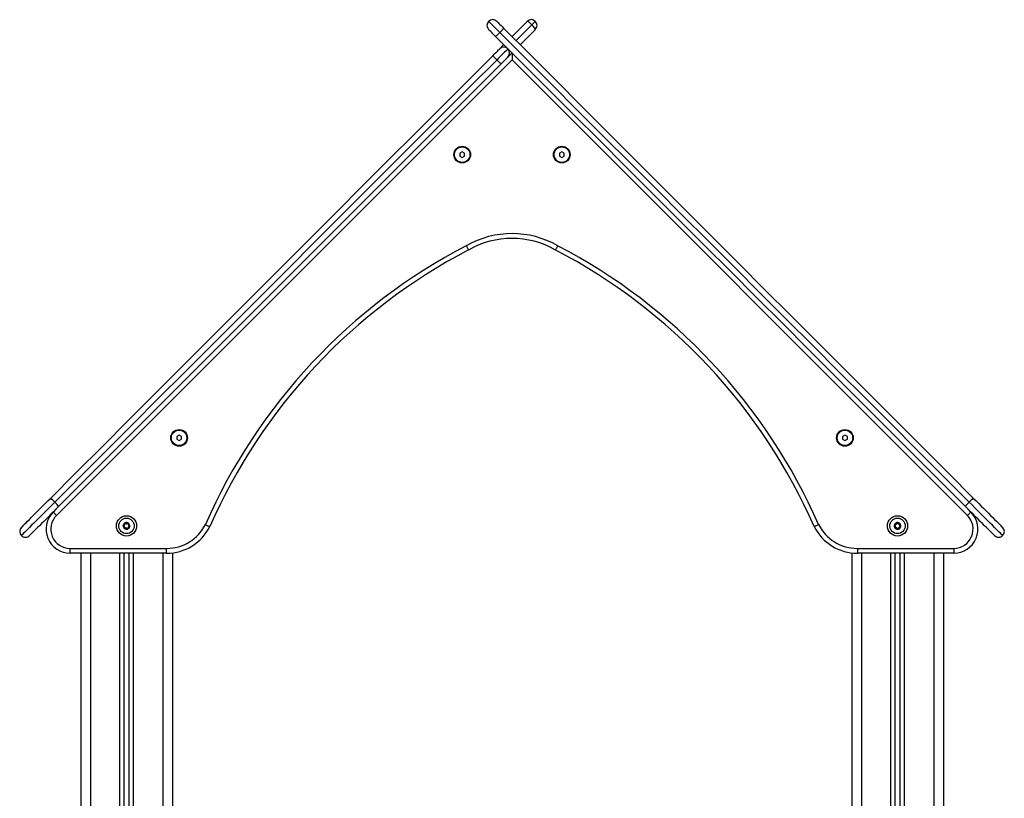
# Model space of a CAD drawing. Units: inches. Extents: x 2.9 to 21, y 9 to 24.1.
# Drawn here: x 16.8 to 17.8, y 21.2 to 22 of the extents above; entities that cross this region are included whole.
import ezdxf

# ---------------------------------------------------------------- set-up
doc = ezdxf.new("R2010")
doc.units = ezdxf.units.IN
doc.header["$MEASUREMENT"] = 0

# ---------------------------------------------------------------- blocks, each defined once
blk = doc.blocks.new('OPSHB_S206A')
at = {"color": 7, "linetype": 'Continuous', "lineweight": 25}
for p, q in [((17.261, 21.9842), (17.2767, 21.9999)), ((17.2852, 21.9914), (17.2695, 21.9757)), ((17.261, 21.9602), (16.789, 21.4882)), ((17.2567, 21.963), (17.261, 21.9672)), ((17.261, 21.9672), (17.261, 21.9602)), ((17.733, 21.4882), (17.261, 21.9602)), ((17.2094, 21.8648), (17.2069, 21.8633)), ((17.2069, 21.8633), (17.2069, 21.8604)), ((17.2069, 21.8604), (17.2094, 21.859)), ((17.2119, 21.8633), (17.2094, 21.8648)), ((17.2094, 21.859), (17.2119, 21.8604)), ((17.2119, 21.8604), (17.2119, 21.8633)), ((17.3126, 21.8648), (17.3101, 21.8633)), ((17.3101, 21.8633), (17.3101, 21.8604)), ((17.3101, 21.8604), (17.3126, 21.859)), ((17.3151, 21.8633), (17.3126, 21.8648)), ((17.3126, 21.859), (17.3151, 21.8604)), ((17.3151, 21.8604), (17.3151, 21.8633)), ((16.916, 21.5714), (16.9135, 21.57)), ((16.9185, 21.57), (16.916, 21.5714)), ((17.606, 21.5714), (17.6035, 21.57)), ((17.6085, 21.57), (17.606, 21.5714)), ((16.9135, 21.57), (16.9135, 21.5671)), ((16.9135, 21.5671), (16.916, 21.5656)), ((16.916, 21.5656), (16.9185, 21.5671)), ((16.9185, 21.5671), (16.9185, 21.57)), ((17.6035, 21.57), (17.6035, 21.5671)), ((17.6035, 21.5671), (17.606, 21.5656)), ((17.606, 21.5656), (17.6085, 21.5671)), ((17.6085, 21.5671), (17.6085, 21.57)), ((16.8031, 21.454), (16.9031, 21.454)), ((16.8031, 21.449), (16.8031, 21.454)), ((16.9031, 21.449), (16.8031, 21.449)), ((16.8142, 21.449), (16.8142, 19.8205)), ((16.8592, 19.8205), (16.8592, 21.449)), ((16.8642, 19.8205), (16.8642, 21.449)), ((16.9031, 21.449), (16.9031, 21.454)), ((16.9092, 21.4494), (16.9092, 19.8205)), ((17.6132, 21.4493), (17.6132, 19.8205)), ((17.6189, 21.454), (17.6189, 21.449)), ((17.6189, 21.454), (17.7188, 21.454)), ((17.7188, 21.449), (17.6189, 21.449)), ((17.6582, 19.8205), (17.6582, 21.449)), ((17.6632, 19.8205), (17.6632, 21.449)), ((17.7082, 21.449), (17.7082, 19.8205)), ((17.7188, 21.454), (17.7188, 21.449))]:
    blk.add_line(p, q, dxfattribs=at)
at = {"color": 8, "linetype": 'Continuous', "lineweight": 25}
for p, q in [((17.2816, 21.9964), (17.2652, 21.98)), ((16.8242, 21.449), (16.8242, 19.8205)), ((16.8547, 19.8205), (16.8547, 21.449)), ((16.8687, 19.8205), (16.8687, 21.449)), ((16.8992, 21.449), (16.8992, 19.8205)), ((17.6232, 21.449), (17.6232, 19.8205)), ((17.6537, 19.8205), (17.6537, 21.449)), ((17.6677, 19.8205), (17.6677, 21.449)), ((17.6982, 21.449), (17.6982, 19.8205))]:
    blk.add_line(p, q, dxfattribs=at)
at = {"color": 7, "linetype": 'Continuous', "lineweight": 25, "flags": 128}
for points in [[(17.2484, 21.9883), (17.2467, 21.99), (17.2449, 21.9918), (17.2432, 21.9935), (17.2417, 21.995), (17.2403, 21.9964), (17.2391, 21.9976), (17.2381, 21.9986), (17.2374, 21.9993), (17.237, 21.9998), (17.2368, 21.9999)], [(17.2453, 21.9999), (17.2454, 21.9998), (17.2458, 21.9994), (17.2465, 21.9987), (17.2474, 21.9978), (17.2484, 21.9967), (17.2497, 21.9955), (17.251, 21.9942), (17.2523, 21.9929)], [(17.2852, 21.9999), (17.2851, 21.9998), (17.2849, 21.9996), (17.2846, 21.9993), (17.2841, 21.9989), (17.2836, 21.9983), (17.283, 21.9977), (17.2823, 21.997), (17.2816, 21.9964)], [(17.2438, 21.9844), (17.2425, 21.9858), (17.2412, 21.9871), (17.24, 21.9883), (17.2389, 21.9893), (17.238, 21.9902), (17.2373, 21.9909), (17.2369, 21.9913), (17.2368, 21.9914)], [(17.2523, 21.9929), (17.2793, 21.9659), (17.3063, 21.9389), (17.3333, 21.9119), (17.3603, 21.8849), (17.3874, 21.8578), (17.4145, 21.8307), (17.4416, 21.8036), (17.4686, 21.7765), (17.4957, 21.7494), (17.5228, 21.7223), (17.5499, 21.6952), (17.577, 21.6682), (17.6041, 21.6411), (17.6312, 21.614), (17.6583, 21.5869), (17.6853, 21.5599), (17.7124, 21.5328), (17.7394, 21.5058)], [(17.7309, 21.4973), (17.7039, 21.5243), (17.6769, 21.5514), (17.6498, 21.5784), (17.6227, 21.6055), (17.5956, 21.6326), (17.5686, 21.6597), (17.5415, 21.6868), (17.5144, 21.7139), (17.4873, 21.741), (17.4602, 21.7681), (17.4331, 21.7952), (17.406, 21.8222), (17.3789, 21.8493), (17.3519, 21.8764), (17.3248, 21.9034), (17.2978, 21.9304), (17.2708, 21.9574), (17.2438, 21.9844)], [(17.7348, 21.5019), (17.7078, 21.5289), (17.6808, 21.5559), (17.6538, 21.5829), (17.6268, 21.6099), (17.5998, 21.637), (17.5727, 21.664), (17.5456, 21.6911), (17.5186, 21.7181), (17.4915, 21.7452), (17.4645, 21.7722), (17.4374, 21.7993), (17.4104, 21.8263), (17.3833, 21.8534), (17.3563, 21.8804), (17.3293, 21.9074), (17.3023, 21.9344), (17.2754, 21.9613), (17.2484, 21.9883)], [(17.2413, 21.9646), (17.2426, 21.9659), (17.2439, 21.9672), (17.2451, 21.9684), (17.2462, 21.9694), (17.2471, 21.9703), (17.2477, 21.9709), (17.2481, 21.9713), (17.2483, 21.9715)], [(17.2567, 21.9715), (17.2566, 21.9713), (17.2562, 21.9709), (17.2555, 21.9702), (17.2545, 21.9692), (17.2533, 21.968), (17.2519, 21.9667), (17.2504, 21.9651), (17.2487, 21.9634), (17.247, 21.9617), (17.2452, 21.9599)], [(17.2525, 21.9757), (17.2525, 21.9757), (17.2513, 21.9745), (17.2502, 21.9735), (17.2494, 21.9726), (17.2488, 21.972), (17.2484, 21.9716), (17.2483, 21.9715)], [(16.7826, 21.5058), (16.8095, 21.5327), (16.8365, 21.5597), (16.8634, 21.5867), (16.8904, 21.6137), (16.9174, 21.6407), (16.9444, 21.6677), (16.9715, 21.6947), (16.9985, 21.7217), (17.0255, 21.7487), (17.0525, 21.7757), (17.0795, 21.8027), (17.1065, 21.8298), (17.1335, 21.8567), (17.1605, 21.8837), (17.1875, 21.9107), (17.2144, 21.9376), (17.2413, 21.9646)], [(17.2452, 21.9599), (17.2183, 21.9331), (17.1914, 21.9062), (17.1645, 21.8792), (17.1376, 21.8523), (17.1106, 21.8254), (17.0836, 21.7984), (17.0567, 21.7714), (17.0297, 21.7444), (17.0027, 21.7175), (16.9757, 21.6905), (16.9488, 21.6635), (16.9218, 21.6366), (16.8948, 21.6096), (16.8679, 21.5826), (16.841, 21.5557), (16.814, 21.5288), (16.7871, 21.5019)], [(17.2567, 21.963), (17.2566, 21.9629), (17.2562, 21.9625), (17.2555, 21.9618), (17.2547, 21.9609), (17.2536, 21.9599), (17.2524, 21.9587), (17.2511, 21.9574), (17.2498, 21.9561)], [(17.2498, 21.9561), (17.2229, 21.9291), (17.1959, 21.9022), (17.169, 21.8752), (17.142, 21.8483), (17.115, 21.8213), (17.088, 21.7943), (17.061, 21.7673), (17.034, 21.7402), (17.007, 21.7132), (16.9799, 21.6862), (16.9529, 21.6592), (16.9259, 21.6322), (16.8989, 21.6052), (16.8719, 21.5782), (16.8449, 21.5512), (16.818, 21.5242), (16.791, 21.4973)], [(16.7526, 21.4758), (16.7526, 21.4758), (16.7528, 21.476), (16.7532, 21.4764), (16.7539, 21.4771), (16.7549, 21.4781), (16.756, 21.4793), (16.7574, 21.4806), (16.759, 21.4822), (16.7608, 21.484), (16.7628, 21.486), (16.7649, 21.4882), (16.7672, 21.4904), (16.7696, 21.4928), (16.7721, 21.4953), (16.7746, 21.4979), (16.7773, 21.5005), (16.7799, 21.5031), (16.7826, 21.5058)], [(17.7394, 21.5058), (17.742, 21.5031), (17.7447, 21.5005), (17.7473, 21.4979), (17.7499, 21.4953), (17.7524, 21.4928), (17.7548, 21.4904), (17.757, 21.4882), (17.7592, 21.486), (17.7611, 21.484), (17.7629, 21.4823), (17.7645, 21.4807), (17.7659, 21.4793), (17.7671, 21.4781), (17.768, 21.4771), (17.7687, 21.4764), (17.7692, 21.476), (17.7694, 21.4758), (17.7694, 21.4758)], [(16.791, 21.4973), (16.7884, 21.4947), (16.7857, 21.492), (16.7831, 21.4894), (16.7806, 21.4868), (16.7781, 21.4843), (16.7757, 21.4819), (16.7734, 21.4797), (16.7713, 21.4775), (16.7693, 21.4756), (16.7675, 21.4738), (16.7659, 21.4722), (16.7645, 21.4708), (16.7633, 21.4696), (16.7624, 21.4687), (16.7617, 21.468), (16.7613, 21.4675), (16.7611, 21.4673), (16.761, 21.4673)], [(16.7854, 21.4917), (16.7855, 21.4916), (16.7857, 21.4914), (16.786, 21.4911), (16.7865, 21.4907), (16.787, 21.4901), (16.7876, 21.4895), (16.7883, 21.4889), (16.789, 21.4882)], [(17.7609, 21.4673), (17.7609, 21.4673), (17.7607, 21.4675), (17.7603, 21.468), (17.7596, 21.4687), (17.7586, 21.4696), (17.7575, 21.4708), (17.7561, 21.4722), (17.7545, 21.4738), (17.7527, 21.4756), (17.7507, 21.4775), (17.7486, 21.4797), (17.7463, 21.4819), (17.7439, 21.4843), (17.7414, 21.4868), (17.7388, 21.4894), (17.7362, 21.492), (17.7336, 21.4947), (17.7309, 21.4973)], [(17.7365, 21.4917), (17.7365, 21.4916), (17.7363, 21.4914), (17.7359, 21.4911), (17.7355, 21.4907), (17.735, 21.4901), (17.7343, 21.4895), (17.7337, 21.4889), (17.733, 21.4882)], [(17.6598, 21.4807), (17.6598, 21.4807), (17.6598, 21.4807), (17.6598, 21.4807), (17.6598, 21.4807), (17.6598, 21.4807), (17.6598, 21.4807), (17.6598, 21.4807), (17.6598, 21.4807)], [(17.6631, 21.4795), (17.6631, 21.4795), (17.6631, 21.4795), (17.6631, 21.4795), (17.6631, 21.4795), (17.6631, 21.4795), (17.6631, 21.4795), (17.6631, 21.4795), (17.6631, 21.4795)], [(17.6572, 21.4784), (17.6572, 21.4784), (17.6572, 21.4784), (17.6572, 21.4784), (17.6572, 21.4784), (17.6572, 21.4784), (17.6572, 21.4784), (17.6572, 21.4784), (17.6572, 21.4784)]]:
    blk.add_lwpolyline(points, dxfattribs=at)
at = {"color": 8, "linetype": 'Continuous', "lineweight": 25, "flags": 128}
for points in [[(16.7871, 21.5019), (16.7843, 21.499), (16.7814, 21.4961), (16.7785, 21.4932), (16.7757, 21.4904), (16.7729, 21.4877), (16.7703, 21.485), (16.7678, 21.4825), (16.7654, 21.4801), (16.7631, 21.4779), (16.7611, 21.4758), (16.7592, 21.4739), (16.7575, 21.4723), (16.7561, 21.4708), (16.7549, 21.4696), (16.7539, 21.4687), (16.7532, 21.468), (16.7528, 21.4675), (16.7526, 21.4673), (16.7526, 21.4673)], [(17.7694, 21.4673), (17.7694, 21.4673), (17.7692, 21.4675), (17.7687, 21.468), (17.768, 21.4687), (17.7671, 21.4696), (17.7659, 21.4708), (17.7644, 21.4723), (17.7628, 21.4739), (17.7609, 21.4758), (17.7588, 21.4779), (17.7566, 21.4801), (17.7542, 21.4825), (17.7517, 21.485), (17.749, 21.4877), (17.7463, 21.4904), (17.7435, 21.4933), (17.7406, 21.4961), (17.7377, 21.499), (17.7348, 21.5019)]]:
    blk.add_lwpolyline(points, dxfattribs=at)
at = {"color": 7, "linetype": 'Continuous', "lineweight": 25}
for centre, radius in [((17.2094, 21.8619), 0.00865), ((17.2094, 21.8619), 0.008), ((17.3126, 21.8619), 0.00865), ((17.3126, 21.8619), 0.008), ((16.916, 21.5685), 0.00865), ((16.916, 21.5685), 0.008), ((17.606, 21.5685), 0.00865), ((17.606, 21.5685), 0.008), ((16.8615, 21.4773), 0.0105), ((16.8615, 21.4773), 0.008), ((17.6605, 21.4773), 0.0105), ((17.6605, 21.4773), 0.008)]:
    blk.add_circle(centre, radius, dxfattribs=at)
for centre, radius, start, end in [((17.241, 21.9957), 0.006, 135, 225), ((17.241, 21.9957), 0.006, 45, 135), ((17.2809, 21.9957), 0.006, 45, 135), ((17.2809, 21.9957), 0.006, 315, 45), ((17.2525, 21.9672), 0.006, 45, 135), ((17.2525, 21.9672), 0.006, 315, 45), ((17.261, 21.6851), 0.095, 60.0876, 119.9124), ((17.261, 21.6851), 0.09, 60.0206, 119.9794), ((17.4881, 21.2396), 0.595, 117.4728, 156.3079), ((17.0338, 21.2396), 0.595, 23.6921, 62.5272), ((17.4881, 21.2396), 0.59, 117.4624, 156.3212), ((17.0338, 21.2396), 0.59, 23.6788, 62.5376), ((16.7729, 21.4897), 0.0188, 40.451, 58.8946), ((16.775, 21.4876), 0.0188, 31.1029, 49.5507), ((17.7469, 21.4877), 0.0187, 130.4323, 148.9493), ((17.749, 21.4898), 0.0187, 121.0495, 139.5677), ((16.8031, 21.474), 0.025, 135, 270), ((17.7188, 21.474), 0.025, 270, 45), ((16.8031, 21.474), 0.02, 135, 270), ((16.8615, 21.4773), 0.00345, 111.11, 168.89), ((16.8615, 21.4773), 0.00345, 111.1998, 168.8002), ((16.8605, 21.4801), 0.0005, 117.6733, 118.2964), ((16.8615, 21.4773), 0.00345, 51.11, 108.89), ((16.8615, 21.4773), 0.00345, 51.1998, 108.8002), ((16.8605, 21.4801), 0.0005, 101.7036, 102.3267), ((16.8634, 21.4796), 0.0005, 57.6733, 58.2964), ((16.8615, 21.4773), 0.00345, 351.11, 48.89), ((16.8615, 21.4773), 0.00345, 351.1998, 48.8002), ((16.8634, 21.4796), 0.0005, 41.7036, 42.3267), ((16.9031, 21.499), 0.045, 270, 333.0859), ((17.6189, 21.499), 0.045, 206.9141, 270), ((17.6605, 21.4773), 0.00345, 101.9871, 159.7671), ((17.6605, 21.4773), 0.00345, 102.0769, 159.6773), ((17.6605, 21.4773), 0.00345, 41.9871, 99.7671), ((17.6605, 21.4773), 0.00345, 42.0769, 99.6773), ((17.6599, 21.4802), 0.0005, 92.5807, 93.2038), ((17.6627, 21.4792), 0.0005, 48.5503, 49.1735), ((17.6605, 21.4773), 0.00345, 341.9871, 39.7671), ((17.6605, 21.4773), 0.00345, 342.0769, 39.6773), ((17.7188, 21.474), 0.02, 270, 45), ((16.7568, 21.4715), 0.006, 135, 225), ((16.8615, 21.4773), 0.00345, 171.11, 228.89), ((16.8615, 21.4773), 0.00345, 171.1998, 228.8002), ((16.8586, 21.4778), 0.0005, 161.7036, 162.3267), ((16.8586, 21.4778), 0.0005, 177.6733, 178.2964), ((16.8596, 21.475), 0.0005, 221.7036, 222.3267), ((16.8615, 21.4773), 0.00345, 231.11, 288.89), ((16.8615, 21.4773), 0.00345, 231.1998, 288.8002), ((16.8596, 21.475), 0.0005, 237.6733, 238.2964), ((16.8625, 21.4745), 0.0005, 281.7036, 282.3267), ((16.8615, 21.4773), 0.00345, 291.11, 348.89), ((16.8615, 21.4773), 0.00345, 291.1998, 348.8002), ((16.8625, 21.4745), 0.0005, 297.6733, 298.2964), ((16.8644, 21.4768), 0.0005, 357.6733, 358.2964), ((16.8644, 21.4768), 0.0005, 341.7036, 342.3267), ((16.9031, 21.499), 0.05, 270, 333.2516), ((17.6189, 21.499), 0.05, 206.7484, 270), ((17.6605, 21.4773), 0.00345, 161.9871, 219.7671), ((17.6605, 21.4773), 0.00345, 162.0769, 219.6773), ((17.6577, 21.4783), 0.0005, 152.5807, 153.2038), ((17.6583, 21.4754), 0.0005, 212.5807, 213.2038), ((17.6605, 21.4773), 0.00345, 221.9871, 279.7671), ((17.6605, 21.4773), 0.00345, 222.0769, 279.6773), ((17.6583, 21.4754), 0.0005, 228.5503, 229.1735), ((17.661, 21.4744), 0.0005, 272.5807, 273.2038), ((17.6605, 21.4773), 0.00345, 281.9871, 339.7671), ((17.6605, 21.4773), 0.00345, 282.0769, 339.6773), ((17.661, 21.4744), 0.0005, 288.5503, 289.1735), ((17.6633, 21.4763), 0.0005, 332.5807, 333.2038), ((17.6633, 21.4763), 0.0005, 348.5503, 349.1735), ((17.7652, 21.4715), 0.006, 315, 45), ((16.7568, 21.4715), 0.006, 225, 315), ((17.7652, 21.4715), 0.006, 225, 315)]:
    blk.add_arc(centre, radius, start, end, dxfattribs=at)
for start_param, end_param in [(1.570796, 3.141593), (0, 1.570796)]:
    blk.add_ellipse((17.2809, 21.9957), major_axis=(0.00424, -0.00424), ratio=0.16263, start_param=start_param, end_param=end_param, dxfattribs=at)
for points, knots in [([(17.2484, 21.9883), (17.2489, 21.9888), (17.2499, 21.9897), (17.2511, 21.9911), (17.2519, 21.9921), (17.2523, 21.9927), (17.2523, 21.9929), (17.2523, 21.9929), (17.2523, 21.9929)], [0, 0, 0, 0, 0.214674, 0.429344, 0.644018, 0.858692, 0.982557, 1, 1, 1, 1]), ([(17.2438, 21.9844), (17.2438, 21.9844), (17.2438, 21.9844), (17.244, 21.9844), (17.2446, 21.9848), (17.2457, 21.9857), (17.247, 21.9869), (17.248, 21.9878), (17.2484, 21.9883)], [0, 0, 0, 0, 0.017445, 0.141314, 0.35599, 0.570664, 0.785338, 1, 1, 1, 1]), ([(17.2413, 21.9646), (17.2413, 21.9645), (17.2413, 21.9645), (17.2413, 21.9644), (17.2417, 21.9638), (17.2426, 21.9627), (17.2438, 21.9614), (17.2447, 21.9604), (17.2452, 21.9599)], [0, 0, 0, 0, 0.016944, 0.141315, 0.355991, 0.570662, 0.785332, 1, 1, 1, 1]), ([(17.2452, 21.9599), (17.2457, 21.9595), (17.2466, 21.9585), (17.248, 21.9573), (17.249, 21.9564), (17.2496, 21.9561), (17.2498, 21.956), (17.2498, 21.9561), (17.2498, 21.9561)], [0, 0, 0, 0, 0.21467, 0.429338, 0.644004, 0.858684, 0.983055, 1, 1, 1, 1]), ([(17.2903, 21.9379), (17.2903, 21.9379), (17.2904, 21.9379), (17.2905, 21.9379), (17.2906, 21.9378)], [0, 0, 0, 0, 0.31881, 1, 1, 1, 1]), ([(17.2136, 21.7675), (17.2136, 21.7675), (17.2138, 21.7672), (17.2142, 21.7663), (17.2149, 21.7651), (17.2155, 21.764), (17.2159, 21.7633), (17.216, 21.7632), (17.216, 21.7631)], [0, 0, 0, 0, 0.008759, 0.14142, 0.356131, 0.570764, 0.785383, 1, 1, 1, 1]), ([(17.3084, 21.7675), (17.3083, 21.7675), (17.3082, 21.7672), (17.3077, 21.7663), (17.3071, 21.7651), (17.3064, 21.764), (17.306, 21.7633), (17.306, 21.7632), (17.306, 21.7631)], [0, 0, 0, 0, 0.008759, 0.14142, 0.356131, 0.570764, 0.785383, 1, 1, 1, 1]), ([(16.8587, 21.4783), (16.8588, 21.4783), (16.8591, 21.4783), (16.8595, 21.4784), (16.8598, 21.4787), (16.86, 21.479), (16.8601, 21.4794), (16.8601, 21.4797), (16.86, 21.4799), (16.86, 21.4799)], [0, 0, 0, 0, 0.162547, 0.325247, 0.485678, 0.642097, 0.797873, 0.95715, 1, 1, 1, 1]), ([(16.8602, 21.4805), (16.8602, 21.4805), (16.8601, 21.4804), (16.86, 21.4803), (16.86, 21.4801), (16.86, 21.48), (16.86, 21.4799), (16.86, 21.4799)], [0, 0, 0, 0, 0.218775, 0.452508, 0.687418, 0.924732, 1, 1, 1, 1]), ([(16.8602, 21.4805), (16.8603, 21.4805), (16.8603, 21.4806), (16.8604, 21.4806), (16.8604, 21.4806)], [0, 0, 0, 0, 0.972487, 1, 1, 1, 1]), ([(16.8609, 21.4803), (16.8609, 21.4803), (16.8609, 21.4804), (16.8607, 21.4805), (16.8606, 21.4806), (16.8604, 21.4806), (16.8604, 21.4806), (16.8604, 21.4806)], [0, 0, 0, 0, 0.239213, 0.478994, 0.717149, 0.952889, 1, 1, 1, 1]), ([(16.8609, 21.4803), (16.861, 21.4801), (16.8611, 21.4799), (16.8614, 21.4796), (16.8618, 21.4795), (16.8622, 21.4794), (16.8626, 21.4796), (16.8629, 21.4797), (16.863, 21.4799), (16.863, 21.4799)], [0, 0, 0, 0, 0.162559, 0.32525, 0.485653, 0.642087, 0.797901, 0.957157, 1, 1, 1, 1]), ([(16.8636, 21.48), (16.8636, 21.48), (16.8635, 21.4801), (16.8633, 21.4801), (16.8632, 21.48), (16.8631, 21.48), (16.863, 21.4799), (16.863, 21.4799)], [0, 0, 0, 0, 0.218817, 0.452534, 0.687452, 0.924622, 1, 1, 1, 1]), ([(16.8638, 21.4792), (16.8637, 21.4791), (16.8635, 21.4789), (16.8635, 21.4785), (16.8635, 21.4781), (16.8637, 21.4777), (16.864, 21.4775), (16.8643, 21.4773), (16.8644, 21.4773), (16.8645, 21.4773)], [0, 0, 0, 0, 0.162531, 0.325239, 0.485628, 0.642076, 0.797871, 0.957146, 1, 1, 1, 1]), ([(16.8636, 21.48), (16.8637, 21.48), (16.8637, 21.4799), (16.8637, 21.4799), (16.8637, 21.4799)], [0, 0, 0, 0, 0.971227, 1, 1, 1, 1]), ([(16.8638, 21.4792), (16.8638, 21.4793), (16.8639, 21.4794), (16.8639, 21.4796), (16.8639, 21.4797), (16.8638, 21.4798), (16.8638, 21.4799), (16.8637, 21.4799)], [0, 0, 0, 0, 0.239409, 0.479287, 0.717478, 0.953232, 1, 1, 1, 1]), ([(16.9432, 21.4787), (16.9432, 21.4786), (16.9436, 21.4785), (16.9444, 21.4781), (16.9457, 21.4775), (16.9468, 21.477), (16.9476, 21.4766), (16.9477, 21.4765), (16.9478, 21.4765)], [0, 0, 0, 0, 0.007629, 0.141525, 0.35622, 0.570838, 0.785409, 1, 1, 1, 1]), ([(17.5787, 21.4787), (17.5787, 21.4786), (17.5784, 21.4785), (17.5775, 21.4781), (17.5763, 21.4775), (17.5751, 21.477), (17.5744, 21.4766), (17.5743, 21.4765), (17.5742, 21.4765)], [0, 0, 0, 0, 0.007627, 0.141522, 0.356219, 0.570837, 0.785409, 1, 1, 1, 1]), ([(17.6579, 21.4787), (17.6578, 21.4788), (17.6577, 21.4788), (17.6575, 21.4788), (17.6574, 21.4787), (17.6573, 21.4786), (17.6573, 21.4785), (17.6573, 21.4785)], [0, 0, 0, 0, 0.239448, 0.479266, 0.717455, 0.953099, 1, 1, 1, 1]), ([(17.6579, 21.4787), (17.658, 21.4787), (17.6583, 21.4787), (17.6587, 21.4787), (17.659, 21.4789), (17.6593, 21.4792), (17.6595, 21.4796), (17.6595, 21.4799), (17.6594, 21.4801), (17.6594, 21.4801)], [0, 0, 0, 0, 0.162551, 0.325258, 0.485668, 0.642118, 0.797932, 0.95718, 1, 1, 1, 1]), ([(17.6598, 21.4807), (17.6597, 21.4807), (17.6596, 21.4806), (17.6595, 21.4805), (17.6594, 21.4803), (17.6594, 21.4802), (17.6594, 21.4801), (17.6594, 21.4801)], [0, 0, 0, 0, 0.2188726, 0.4525491, 0.6873126, 0.9246197, 1, 1, 1, 1]), ([(17.6598, 21.4807), (17.6598, 21.4807), (17.6599, 21.4807), (17.6599, 21.4807), (17.6599, 21.4807)], [0, 0, 0, 0, 0.972929, 1, 1, 1, 1]), ([(17.6604, 21.4803), (17.6604, 21.4804), (17.6604, 21.4805), (17.6603, 21.4806), (17.6601, 21.4807), (17.66, 21.4807), (17.6599, 21.4807), (17.6599, 21.4807)], [0, 0, 0, 0, 0.23924, 0.479072, 0.717235, 0.952951, 1, 1, 1, 1]), ([(17.6604, 21.4803), (17.6605, 21.4802), (17.6605, 21.4799), (17.6608, 21.4796), (17.6612, 21.4794), (17.6616, 21.4793), (17.662, 21.4794), (17.6622, 21.4795), (17.6624, 21.4796), (17.6624, 21.4796)], [0, 0, 0, 0, 0.162518, 0.325217, 0.485639, 0.642073, 0.797884, 0.957171, 1, 1, 1, 1]), ([(17.663, 21.4796), (17.663, 21.4796), (17.6629, 21.4797), (17.6628, 21.4797), (17.6626, 21.4797), (17.6625, 21.4797), (17.6624, 21.4796), (17.6624, 21.4796)], [0, 0, 0, 0, 0.218828, 0.452538, 0.687406, 0.924595, 1, 1, 1, 1]), ([(17.663, 21.4789), (17.663, 21.4788), (17.6628, 21.4786), (17.6626, 21.4782), (17.6626, 21.4778), (17.6628, 21.4774), (17.663, 21.4771), (17.6633, 21.4769), (17.6634, 21.4768), (17.6634, 21.4768)], [0, 0, 0, 0, 0.162547, 0.325229, 0.48566, 0.642062, 0.79789, 0.957152, 1, 1, 1, 1]), ([(17.663, 21.4789), (17.6631, 21.4789), (17.6632, 21.479), (17.6632, 21.4792), (17.6632, 21.4793), (17.6632, 21.4794), (17.6631, 21.4795), (17.6631, 21.4795)], [0, 0, 0, 0, 0.239355, 0.479202, 0.717458, 0.953043, 1, 1, 1, 1]), ([(17.6631, 21.4796), (17.6631, 21.4796), (17.6631, 21.4796), (17.6631, 21.4795), (17.6631, 21.4795)], [0, 0, 0, 0, 0.972012, 1, 1, 1, 1]), ([(16.8587, 21.4783), (16.8586, 21.4783), (16.8585, 21.4783), (16.8583, 21.4783), (16.8582, 21.4782), (16.8581, 21.4781), (16.8581, 21.478), (16.8581, 21.478)], [0, 0, 0, 0, 0.239501, 0.479289, 0.717527, 0.953219, 1, 1, 1, 1]), ([(16.8581, 21.4778), (16.8581, 21.4779), (16.8581, 21.4779), (16.8581, 21.478), (16.8581, 21.478)], [0, 0, 0, 0, 0.972881, 1, 1, 1, 1]), ([(16.8581, 21.4778), (16.8581, 21.4778), (16.8581, 21.4777), (16.8582, 21.4775), (16.8583, 21.4774), (16.8584, 21.4773), (16.8585, 21.4773), (16.8585, 21.4773)], [0, 0, 0, 0, 0.224231, 0.457909, 0.692784, 0.930101, 1, 1, 1, 1]), ([(16.8592, 21.4754), (16.8593, 21.4755), (16.8594, 21.4757), (16.8595, 21.4761), (16.8594, 21.4765), (16.8593, 21.4769), (16.859, 21.4772), (16.8587, 21.4773), (16.8585, 21.4773), (16.8585, 21.4773)], [0, 0, 0, 0, 0.162533, 0.325241, 0.485678, 0.642086, 0.797882, 0.957158, 1, 1, 1, 1]), ([(16.8592, 21.4754), (16.8592, 21.4753), (16.8591, 21.4752), (16.8591, 21.4751), (16.8591, 21.4749), (16.8592, 21.4748), (16.8592, 21.4747), (16.8592, 21.4747)], [0, 0, 0, 0, 0.239414, 0.479296, 0.717491, 0.953103, 1, 1, 1, 1]), ([(16.8593, 21.4746), (16.8593, 21.4747), (16.8592, 21.4747), (16.8592, 21.4747), (16.8592, 21.4747)], [0, 0, 0, 0, 0.971883, 1, 1, 1, 1]), ([(16.8593, 21.4746), (16.8594, 21.4746), (16.8595, 21.4746), (16.8596, 21.4745), (16.8598, 21.4746), (16.8599, 21.4747), (16.86, 21.4747), (16.86, 21.4747)], [0, 0, 0, 0, 0.2188955, 0.452531, 0.6874505, 0.9246215, 1, 1, 1, 1]), ([(16.862, 21.4744), (16.862, 21.4745), (16.8618, 21.4747), (16.8615, 21.475), (16.8611, 21.4752), (16.8607, 21.4752), (16.8603, 21.4751), (16.8601, 21.4749), (16.86, 21.4748), (16.86, 21.4747)], [0, 0, 0, 0, 0.16251, 0.325223, 0.485629, 0.642066, 0.79787, 0.957156, 1, 1, 1, 1]), ([(16.862, 21.4744), (16.862, 21.4743), (16.8621, 21.4742), (16.8622, 21.4741), (16.8624, 21.474), (16.8625, 21.474), (16.8626, 21.474), (16.8626, 21.474)], [0, 0, 0, 0, 0.239188, 0.479053, 0.717261, 0.952894, 1, 1, 1, 1]), ([(16.8627, 21.4741), (16.8627, 21.4741), (16.8626, 21.4741), (16.8626, 21.474), (16.8626, 21.474)], [0, 0, 0, 0, 0.972507, 1, 1, 1, 1]), ([(16.8627, 21.4741), (16.8628, 21.4741), (16.8629, 21.4742), (16.8629, 21.4743), (16.863, 21.4745), (16.863, 21.4746), (16.863, 21.4747), (16.863, 21.4747)], [0, 0, 0, 0, 0.218856, 0.452566, 0.687454, 0.924582, 1, 1, 1, 1]), ([(16.8643, 21.4763), (16.8642, 21.4763), (16.8639, 21.4763), (16.8635, 21.4762), (16.8632, 21.4759), (16.863, 21.4756), (16.8629, 21.4752), (16.8629, 21.4749), (16.8629, 21.4747), (16.863, 21.4747)], [0, 0, 0, 0, 0.162551, 0.325256, 0.485662, 0.642086, 0.797912, 0.957194, 1, 1, 1, 1]), ([(16.8643, 21.4763), (16.8644, 21.4763), (16.8645, 21.4763), (16.8646, 21.4764), (16.8648, 21.4765), (16.8648, 21.4766), (16.8649, 21.4766), (16.8649, 21.4766)], [0, 0, 0, 0, 0.239501, 0.479289, 0.717527, 0.953219, 1, 1, 1, 1]), ([(16.8649, 21.4768), (16.8649, 21.4768), (16.8649, 21.4769), (16.8648, 21.4771), (16.8647, 21.4772), (16.8646, 21.4773), (16.8645, 21.4773), (16.8645, 21.4773)], [0, 0, 0, 0, 0.22423, 0.457908, 0.692899, 0.930145, 1, 1, 1, 1]), ([(16.8649, 21.4768), (16.8649, 21.4767), (16.8649, 21.4767), (16.8649, 21.4766), (16.8649, 21.4766)], [0, 0, 0, 0, 0.973733, 1, 1, 1, 1]), ([(17.6572, 21.4784), (17.6572, 21.4784), (17.6572, 21.4785), (17.6573, 21.4785), (17.6573, 21.4785)], [0, 0, 0, 0, 0.973058, 1, 1, 1, 1]), ([(17.6572, 21.4784), (17.6572, 21.4783), (17.6572, 21.4782), (17.6572, 21.478), (17.6573, 21.4779), (17.6575, 21.4778), (17.6575, 21.4778), (17.6575, 21.4778)], [0, 0, 0, 0, 0.224238, 0.457897, 0.69285, 0.930118, 1, 1, 1, 1]), ([(17.6579, 21.4758), (17.658, 21.4759), (17.6582, 21.4761), (17.6584, 21.4764), (17.6584, 21.4769), (17.6582, 21.4772), (17.658, 21.4776), (17.6577, 21.4777), (17.6576, 21.4778), (17.6575, 21.4778)], [0, 0, 0, 0, 0.162546, 0.325273, 0.485655, 0.642101, 0.797891, 0.957147, 1, 1, 1, 1]), ([(17.6579, 21.4758), (17.6579, 21.4757), (17.6578, 21.4756), (17.6578, 21.4755), (17.6578, 21.4753), (17.6578, 21.4752), (17.6578, 21.4751), (17.6578, 21.4751)], [0, 0, 0, 0, 0.239382, 0.479276, 0.717407, 0.953189, 1, 1, 1, 1]), ([(17.6579, 21.475), (17.6579, 21.475), (17.6579, 21.4751), (17.6578, 21.4751), (17.6578, 21.4751)], [0, 0, 0, 0, 0.972012, 1, 1, 1, 1]), ([(17.6579, 21.475), (17.658, 21.475), (17.6581, 21.4749), (17.6582, 21.4749), (17.6584, 21.4749), (17.6585, 21.4749), (17.6586, 21.475), (17.6586, 21.475)], [0, 0, 0, 0, 0.218823, 0.452507, 0.687391, 0.924575, 1, 1, 1, 1]), ([(17.6606, 21.4743), (17.6605, 21.4744), (17.6604, 21.4747), (17.6602, 21.475), (17.6598, 21.4752), (17.6594, 21.4753), (17.659, 21.4753), (17.6587, 21.4751), (17.6586, 21.475), (17.6586, 21.475)], [0, 0, 0, 0, 0.162515, 0.325247, 0.485652, 0.642071, 0.797885, 0.957143, 1, 1, 1, 1]), ([(17.6606, 21.4743), (17.6606, 21.4743), (17.6606, 21.4742), (17.6607, 21.474), (17.6609, 21.4739), (17.661, 21.4739), (17.6611, 21.4739), (17.6611, 21.4739)], [0, 0, 0, 0, 0.239236, 0.479038, 0.717197, 0.95291, 1, 1, 1, 1]), ([(17.6612, 21.4739), (17.6612, 21.4739), (17.6611, 21.4739), (17.6611, 21.4739), (17.6611, 21.4739)], [0, 0, 0, 0, 0.97275, 1, 1, 1, 1]), ([(17.6612, 21.4739), (17.6613, 21.474), (17.6614, 21.474), (17.6615, 21.4741), (17.6615, 21.4743), (17.6616, 21.4744), (17.6615, 21.4745), (17.6615, 21.4745)], [0, 0, 0, 0, 0.2188153, 0.4524862, 0.6874409, 0.9246067, 1, 1, 1, 1]), ([(17.6631, 21.4759), (17.663, 21.4759), (17.6627, 21.476), (17.6623, 21.4759), (17.6619, 21.4757), (17.6617, 21.4754), (17.6615, 21.475), (17.6615, 21.4747), (17.6615, 21.4745), (17.6615, 21.4745)], [0, 0, 0, 0, 0.162544, 0.325256, 0.485659, 0.64208, 0.797889, 0.957183, 1, 1, 1, 1]), ([(17.6631, 21.4759), (17.6632, 21.4759), (17.6633, 21.4758), (17.6635, 21.4759), (17.6636, 21.4759), (17.6637, 21.476), (17.6637, 21.4761), (17.6637, 21.4761)], [0, 0, 0, 0, 0.239466, 0.479261, 0.717448, 0.953089, 1, 1, 1, 1]), ([(17.6638, 21.4762), (17.6638, 21.4763), (17.6638, 21.4764), (17.6637, 21.4766), (17.6636, 21.4767), (17.6635, 21.4768), (17.6635, 21.4768), (17.6634, 21.4768)], [0, 0, 0, 0, 0.224222, 0.45803, 0.692821, 0.930165, 1, 1, 1, 1]), ([(17.6638, 21.4762), (17.6638, 21.4762), (17.6637, 21.4762), (17.6637, 21.4761), (17.6637, 21.4761)], [0, 0, 0, 0, 0.973058, 1, 1, 1, 1])]:
    blk.add_open_spline(points, degree=3, knots=knots, dxfattribs=at)

msp = doc.modelspace()

# ---------------------------------------------------------------- block references
msp.add_blockref('OPSHB_S206A', (0, 0))

doc.saveas('drawing.dxf')
